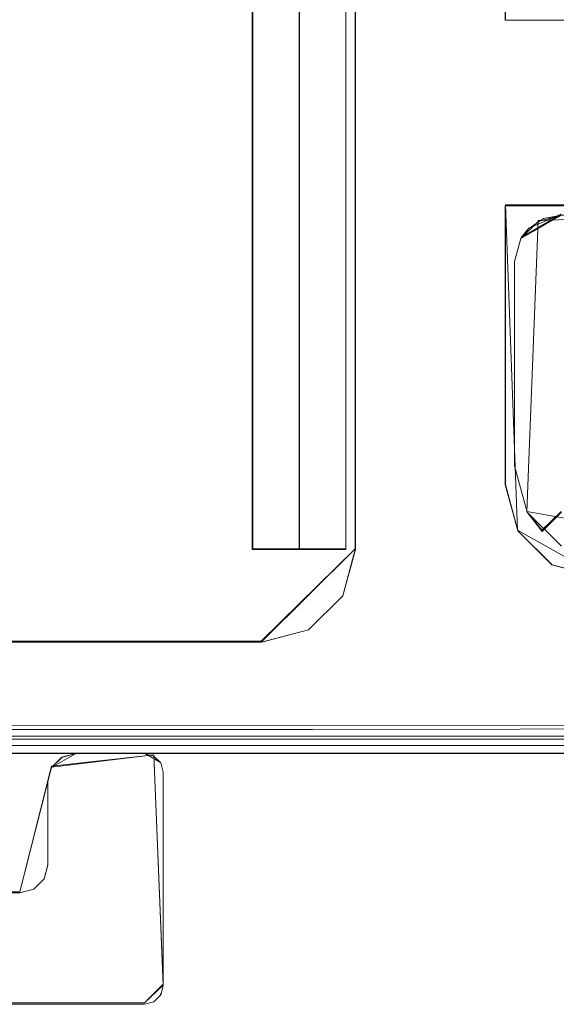
# Model space of a CAD drawing. Extents: x 0 to 1000, y -22 to 978.
# Drawn here: x 32 to 38, y -18 to -7 of the extents above; entities that cross this region are included whole.
import ezdxf

# ---------------------------------------------------------------- set-up
doc = ezdxf.new("R2010")
doc.units = 0
doc.header["$LTSCALE"] = 500
doc.header["$MEASUREMENT"] = 0
doc.layers.add('DWXOUTLINES', color=7, linetype='Continuous')
doc.layers.add('EXC-RAMA', color=7, linetype='Continuous')

msp = doc.modelspace()

# ---------------------------------------------------------------- linework, layer by layer
at = {"layer": 'DWXOUTLINES', "color": 0, "lineweight": 0}
for p, q in [((34.45, -12.64, 1997.5), (34.45, -3.28, 1997.5)), ((34.45, -3.28, 1991.51), (34.45, -12.64, 1991.51)), ((34.95, -12.64, 1991.51), (34.95, -3.28, 1991.51)), ((35.45, -12.64, 1997.5), (35.45, -3.28, 1997.5)), ((35.55, -3.28, 1997.5), (35.55, -12.64, 1997.5)), ((35.55, -3.28), (35.55, -12.64)), ((37.16, -8.95, 1997.5), (37.29, -12.44, 1997.5)), ((39.17, -8.95, 1997.5), (37.16, -8.95, 1997.5)), ((37.16, -8.95), (37.16, -8.95, 1997.5)), ((39.17, -8.95), (37.16, -8.95)), ((37.29, -12.44), (37.16, -8.95)), ((37.76, -9.05, 1991.11), (37.33, -9.3, 1991.11)), ((37.76, -9.05, 6.49), (37.33, -9.3, 6.49)), ((37.41, -9.2, 1978.33), (37.76, -9.05, 1977.63)), ((37.41, -9.2, 19.27), (37.76, -9.05, 19.98)), ((37.51, -9.12, 1991.11), (39.47, -9.05, 1991.11)), ((37.51, -9.12, 6.49), (39.47, -9.05, 6.49)), ((37.51, -9.12, 1991.11), (37.39, -12.24, 1991.11)), ((37.51, -9.12, 6.49), (37.39, -12.24, 6.49)), ((37.41, -9.2, 1978.33), (37.33, -9.3, 1991.11)), ((37.41, -9.2, 19.27), (37.33, -9.3, 6.49)), ((39.82, -12.67, 1991.11), (37.39, -12.24, 1991.11)), ((37.55, -12.44, 1978.04), (37.39, -12.24, 1991.11)), ((39.82, -12.67, 6.49), (37.39, -12.24, 6.49)), ((37.55, -12.44, 19.56), (37.39, -12.24, 6.49)), ((37.55, -12.44, 1978.04), (37.76, -12.24, 1977.63)), ((37.55, -12.44, 19.56), (37.76, -12.24, 19.98)), ((37.29, -12.44, 1997.5), (38.16, -12.93, 1997.5)), ((37.29, -12.44), (37.29, -12.44, 1997.5)), ((38.16, -12.93), (37.29, -12.44)), ((35.45, -12.64, 1997.5), (34.45, -12.64, 1997.5)), ((34.45, -12.64, 1991.51), (34.45, -12.64, 1997.5)), ((34.45, -12.64, 1991.51), (34.95, -12.64, 1991.51)), ((35.55, -12.64), (34.54, -13.63)), ((35.55, -12.64, 1997.5), (34.55, -13.63, 1997.5)), ((34.95, -12.64, 1991.51), (35.45, -12.64, 1997.5)), ((35.42, -13.13), (35.42, -13.13, 1997.5)), ((13.24, -13.63, 1997.5), (34.55, -13.63, 1997.5)), ((13.24, -13.63), (34.54, -13.63)), ((11.33, -14.53, 1998.5), (45.38, -14.54, 1998.51)), ((11.33, -14.68, 1998.46), (48.92, -14.68, 1998.46)), ((11.33, -14.83, 1997.5), (48.92, -14.83, 1997.5)), ((11.33, -14.83), (48.92, -14.83)), ((33.39, -14.85, 1997.5), (32.29, -14.97, 1997.5)), ((33.39, -14.85), (32.29, -14.98)), ((33.46, -14.93, 1997.5), (33.29, -14.83, 1997.5)), ((33.46, -14.93), (33.29, -14.83)), ((33.39, -14.85, 1997.5), (33.49, -17.31, 1997.5)), ((33.39, -14.85), (33.49, -17.32)), ((32.29, -14.97, 1997.5), (31.95, -16.32, 1997.5)), ((32.29, -14.98), (31.95, -16.32)), ((32.29, -14.98), (32.29, -14.97, 1997.5)), ((33.46, -14.93), (33.46, -14.93, 1997.5)), ((20.11, -16.16, 1997.5), (31.95, -16.32, 1997.5)), ((32.21, -16.17), (32.21, -16.17, 1997.5)), ((31.95, -16.32), (20.66, -16.32)), ((33.49, -17.31, 1997.5), (33.29, -17.51, 1997.5)), ((33.49, -17.32), (33.29, -17.51)), ((33.46, -17.42), (33.46, -17.41, 1997.5)), ((0.07, -17.49), (33.29, -17.51)), ((33.29, -17.51, 1997.5), (0.17, -17.51, 1997.5))]:
    msp.add_line(p, q, dxfattribs=at)
at = {"layer": 'EXC-RAMA', "lineweight": 0}
for points, invisible_edges in [([(35.45, -12.646, 1997.501), (35.45, -3.286, 1997.501), (49.219, -1.394, 1997.501), (35.45, -12.646, 1997.501)], 14), ([(49.219, -14.538, 1997.501), (35.45, -12.646, 1997.501), (49.219, -1.394, 1997.501), (49.219, -14.538, 1997.501)], 11), ([(34.445, -3.286, 1997.501), (29.923, -12.546, 1997.501), (29.923, -3.386, 1997.501), (34.445, -3.286, 1997.501)], 15), ([(34.445, -12.646, 1997.501), (29.923, -12.546, 1997.501), (34.445, -3.286, 1997.501), (34.445, -12.646, 1997.501)], 11), ([(34.948, -3.286, 1991.509), (34.948, -12.646, 1991.509), (34.445, -12.646, 1991.509), (34.948, -3.286, 1991.509)], 12), ([(34.445, -3.286, 1991.509), (34.948, -3.286, 1991.509), (34.445, -12.646, 1991.509), (34.445, -3.286, 1991.509)], 10), ([(34.445, -12.646, 1991.509), (34.445, -12.646, 1997.501), (34.445, -3.286, 1997.501), (34.445, -12.646, 1991.509)], 15), ([(34.445, -3.286, 1991.509), (34.445, -12.646, 1991.509), (34.445, -3.286, 1997.501), (34.445, -3.286, 1991.509)], 11), ([(35.45, -3.286, 1993.007), (35.45, -12.646, 1993.007), (34.948, -12.646, 1991.509), (35.45, -3.286, 1993.007)], 13), ([(34.948, -3.286, 1991.509), (35.45, -3.286, 1993.007), (34.948, -12.646, 1991.509), (34.948, -3.286, 1991.509)], 14), ([(35.45, -12.646, 1997.501), (35.45, -12.646, 1993.007), (35.45, -3.286, 1993.007), (35.45, -12.646, 1997.501)], 15), ([(35.45, -3.286, 1997.501), (35.45, -12.646, 1997.501), (35.45, -3.286, 1993.007), (35.45, -3.286, 1997.501)], 15), ([(35.55, -12.646), (35.552, -12.646, 1997.501), (35.552, -3.286, 1997.501), (35.55, -12.646)], 15), ([(35.55, -3.286), (35.55, -12.646), (35.552, -3.286, 1997.501), (35.55, -3.286)], 14), ([(35.55, -3.286), (37.158, -3.983), (37.158, -6.97), (35.55, -3.286)], 13), ([(35.55, -12.646), (35.55, -3.286), (37.158, -6.97), (35.55, -12.646)], 15), ([(35.552, -3.286, 1997.501), (35.552, -12.646, 1997.501), (37.16, -6.97, 1997.501), (35.552, -3.286, 1997.501)], 14), ([(37.16, -3.983, 1997.501), (35.552, -3.286, 1997.501), (37.16, -6.97, 1997.501), (37.16, -3.983, 1997.501)], 11), ([(37.158, -3.983), (37.16, -3.983, 1997.501), (37.16, -6.97, 1997.501), (37.158, -3.983)], 15), ([(37.158, -6.97), (37.158, -3.983), (37.16, -6.97, 1997.501), (37.158, -6.97)], 15), ([(30.124, -7.966, 1998.999), (34.875, -4.394, 1998.843), (30.124, -4.394, 1998.865), (30.124, -7.966, 1998.999)], 15), ([(30.124, -7.966, 1998.999), (34.859, -7.966, 1998.968), (34.875, -4.394, 1998.843), (30.124, -7.966, 1998.999)], 15), ([(34.875, -4.394, 1998.843), (34.859, -7.966, 1998.968), (39.532, -7.966, 1998.878), (34.875, -4.394, 1998.843)], 15), ([(34.875, -4.394, 1998.843), (39.532, -7.966, 1998.878), (39.531, -4.396, 1998.777), (34.875, -4.394, 1998.843)], 15), ([(37.158, -8.962), (35.55, -12.646), (37.158, -6.97), (37.158, -8.962)], 15), ([(37.16, -6.97, 1997.501), (35.552, -12.646, 1997.501), (37.16, -8.962, 1997.501), (37.16, -6.97, 1997.501)], 15), ([(37.158, -8.962), (37.158, -6.97), (39.168, -6.97), (37.158, -8.962)], 13), ([(39.168, -8.962), (37.158, -8.962), (39.168, -6.97), (39.168, -8.962)], 10), ([(37.158, -6.97), (37.16, -6.97, 1997.501), (39.17, -6.97, 1997.501), (37.158, -6.97)], 14), ([(39.168, -6.97), (37.158, -6.97), (39.17, -6.97, 1997.501), (39.168, -6.97)], 15), ([(37.16, -6.97, 1997.501), (37.16, -8.962, 1997.501), (39.17, -8.962, 1997.501), (37.16, -6.97, 1997.501)], 13), ([(39.17, -6.97, 1997.501), (37.16, -6.97, 1997.501), (39.17, -8.962, 1997.501), (39.17, -6.97, 1997.501)], 10), ([(30.124, -7.966, 1998.999), (34.842, -11.537, 1998.843), (34.859, -7.966, 1998.968), (30.124, -7.966, 1998.999)], 15), ([(30.124, -11.538, 1998.865), (34.842, -11.537, 1998.843), (30.124, -7.966, 1998.999), (30.124, -11.538, 1998.865)], 15), ([(34.842, -11.537, 1998.843), (39.531, -11.535, 1998.777), (34.859, -7.966, 1998.968), (34.842, -11.537, 1998.843)], 15), ([(34.859, -7.966, 1998.968), (39.531, -11.535, 1998.777), (39.532, -7.966, 1998.878), (34.859, -7.966, 1998.968)], 15), ([(37.158, -11.949), (35.55, -12.646), (37.158, -8.962), (37.158, -11.949)], 11), ([(35.552, -12.646, 1997.501), (37.16, -11.949, 1997.501), (37.16, -8.962, 1997.501), (35.552, -12.646, 1997.501)], 13), ([(37.16, -11.949, 1997.501), (37.158, -11.949), (37.158, -8.962), (37.16, -11.949, 1997.501)], 15), ([(37.16, -8.962, 1997.501), (37.16, -11.949, 1997.501), (37.158, -8.962), (37.16, -8.962, 1997.501)], 11), ([(37.158, -8.962), (39.168, -8.962), (37.16, -8.962, 1997.501), (37.158, -8.962)], 15), ([(39.168, -8.962), (39.17, -8.962, 1997.501), (37.16, -8.962, 1997.501), (39.168, -8.962)], 14), ([(39.47, -9.061, 1991.109), (37.259, -9.559, 1991.109), (40.576, -10.953, 1991.109), (39.47, -9.061, 1991.109)], 15), ([(37.327, -9.31, 1991.109), (37.259, -9.559, 1991.109), (39.47, -9.061, 1991.109), (37.327, -9.31, 1991.109)], 14), ([(37.259, -9.559, 6.492), (39.47, -9.061, 6.492), (40.576, -10.953, 6.492), (37.259, -9.559, 6.492)], 15), ([(39.47, -9.061, 6.492), (37.259, -9.559, 6.492), (37.327, -9.31, 6.492), (39.47, -9.061, 6.492)], 13), ([(37.762, -9.061, 1991.109), (37.327, -9.31, 1991.109), (39.47, -9.061, 1991.109), (37.762, -9.061, 1991.109)], 10), ([(37.511, -9.128, 1991.109), (37.327, -9.31, 1991.109), (37.762, -9.061, 1991.109), (37.511, -9.128, 1991.109)], 10), ([(37.762, -9.061, 6.492), (39.47, -9.061, 6.492), (37.327, -9.31, 6.492), (37.762, -9.061, 6.492)], 10), ([(37.511, -9.128, 6.492), (37.762, -9.061, 6.492), (37.327, -9.31, 6.492), (37.511, -9.128, 6.492)], 10), ([(37.511, -9.128, 1991.109), (37.762, -9.061, 1991.109), (37.57, -9.099, 1978.009), (37.511, -9.128, 1991.109)], 15), ([(37.511, -9.128, 6.492), (37.57, -9.099, 19.592), (37.762, -9.061, 6.492), (37.511, -9.128, 6.492)], 15), ([(37.762, -12.248, 1977.626), (37.57, -9.099, 1978.009), (37.762, -9.061, 1977.626), (37.762, -12.248, 1977.626)], 13), ([(37.762, -9.061, 1991.109), (37.762, -9.061, 1977.626), (37.57, -9.099, 1978.009), (37.762, -9.061, 1991.109)], 15), ([(37.57, -9.099, 19.592), (37.762, -9.061, 19.975), (37.762, -9.061, 6.492), (37.57, -9.099, 19.592)], 14), ([(37.57, -9.099, 19.592), (37.762, -12.248, 19.975), (37.762, -9.061, 19.975), (37.57, -9.099, 19.592)], 15), ([(37.57, -9.099, 1978.009), (37.336, -12.13, 1978.473), (37.259, -11.75, 1978.625), (37.57, -9.099, 1978.009)], 15), ([(37.407, -9.207, 1978.332), (37.57, -9.099, 1978.009), (37.259, -11.75, 1978.625), (37.407, -9.207, 1978.332)], 14), ([(37.327, -9.31, 1991.109), (37.511, -9.128, 1991.109), (37.407, -9.207, 1978.332), (37.327, -9.31, 1991.109)], 11), ([(37.327, -9.31, 6.492), (37.407, -9.207, 19.269), (37.511, -9.128, 6.492), (37.327, -9.31, 6.492)], 14), ([(37.336, -12.13, 1978.473), (37.57, -9.099, 1978.009), (37.429, -12.302, 1978.288), (37.336, -12.13, 1978.473)], 15), ([(37.407, -9.207, 1978.332), (37.511, -9.128, 1991.109), (37.57, -9.099, 1978.009), (37.407, -9.207, 1978.332)], 15), ([(37.407, -9.207, 19.269), (37.57, -9.099, 19.592), (37.511, -9.128, 6.492), (37.407, -9.207, 19.269)], 14), ([(37.57, -9.099, 19.592), (37.407, -9.207, 19.269), (37.429, -12.302, 19.313), (37.57, -9.099, 19.592)], 15), ([(37.429, -12.302, 1978.288), (37.57, -9.099, 1978.009), (37.554, -12.454, 1978.039), (37.429, -12.302, 1978.288)], 15), ([(37.554, -12.454, 19.562), (37.57, -9.099, 19.592), (37.429, -12.302, 19.313), (37.554, -12.454, 19.562)], 15), ([(37.57, -9.099, 1978.009), (37.762, -12.248, 1977.626), (37.554, -12.454, 1978.039), (37.57, -9.099, 1978.009)], 15), ([(37.762, -12.248, 19.975), (37.57, -9.099, 19.592), (37.554, -12.454, 19.562), (37.762, -12.248, 19.975)], 15), ([(37.259, -9.559, 1978.625), (37.407, -9.207, 1978.332), (37.259, -11.75, 1978.625), (37.259, -9.559, 1978.625)], 15), ([(37.297, -9.368, 1978.549), (37.407, -9.207, 1978.332), (37.259, -9.559, 1978.625), (37.297, -9.368, 1978.549)], 15), ([(37.407, -9.207, 19.269), (37.259, -11.75, 18.976), (37.336, -12.13, 19.128), (37.407, -9.207, 19.269)], 15), ([(37.259, -9.559, 18.976), (37.259, -11.75, 18.976), (37.407, -9.207, 19.269), (37.259, -9.559, 18.976)], 15), ([(37.297, -9.368, 19.052), (37.259, -9.559, 18.976), (37.407, -9.207, 19.269), (37.297, -9.368, 19.052)], 15), ([(37.297, -9.368, 1978.549), (37.327, -9.31, 1991.109), (37.407, -9.207, 1978.332), (37.297, -9.368, 1978.549)], 15), ([(37.297, -9.368, 19.052), (37.407, -9.207, 19.269), (37.327, -9.31, 6.492), (37.297, -9.368, 19.052)], 15), ([(37.407, -9.207, 19.269), (37.336, -12.13, 19.128), (37.429, -12.302, 19.313), (37.407, -9.207, 19.269)], 15), ([(37.327, -9.31, 1991.109), (37.269, -9.462, 1978.606), (37.259, -9.559, 1991.109), (37.327, -9.31, 1991.109)], 15), ([(37.259, -9.559, 6.492), (37.269, -9.462, 18.995), (37.327, -9.31, 6.492), (37.259, -9.559, 6.492)], 15), ([(37.269, -9.462, 1978.606), (37.297, -9.368, 1978.549), (37.259, -9.559, 1978.625), (37.269, -9.462, 1978.606)], 15), ([(37.269, -9.462, 18.995), (37.259, -9.559, 18.976), (37.297, -9.368, 19.052), (37.269, -9.462, 18.995)], 15), ([(37.269, -9.462, 1978.606), (37.327, -9.31, 1991.109), (37.297, -9.368, 1978.549), (37.269, -9.462, 1978.606)], 15), ([(37.269, -9.462, 18.995), (37.297, -9.368, 19.052), (37.327, -9.31, 6.492), (37.269, -9.462, 18.995)], 15), ([(37.269, -9.462, 1978.606), (37.259, -9.559, 1978.625), (37.259, -9.559, 1991.109), (37.269, -9.462, 1978.606)], 15), ([(37.259, -9.559, 18.976), (37.269, -9.462, 18.995), (37.259, -9.559, 6.492), (37.259, -9.559, 18.976)], 15), ([(37.259, -9.559, 1991.109), (37.259, -11.75, 1991.109), (40.325, -11.02, 1991.109), (37.259, -9.559, 1991.109)], 14), ([(40.576, -10.953, 1991.109), (37.259, -9.559, 1991.109), (40.325, -11.02, 1991.109), (40.576, -10.953, 1991.109)], 11), ([(37.259, -11.75, 1978.625), (37.259, -11.75, 1991.109), (37.259, -9.559, 1991.109), (37.259, -11.75, 1978.625)], 15), ([(37.259, -9.559, 1978.625), (37.259, -11.75, 1978.625), (37.259, -9.559, 1991.109), (37.259, -9.559, 1978.625)], 15), ([(40.325, -11.02, 6.492), (37.259, -9.559, 6.492), (40.576, -10.953, 6.492), (40.325, -11.02, 6.492)], 11), ([(37.259, -11.75, 6.492), (37.259, -9.559, 6.492), (40.325, -11.02, 6.492), (37.259, -11.75, 6.492)], 14), ([(37.259, -11.75, 6.492), (37.259, -11.75, 18.976), (37.259, -9.559, 18.976), (37.259, -11.75, 6.492)], 15), ([(37.259, -9.559, 6.492), (37.259, -11.75, 6.492), (37.259, -9.559, 18.976), (37.259, -9.559, 6.492)], 15), ([(37.259, -11.75, 1991.109), (40.141, -11.202, 1991.109), (40.325, -11.02, 1991.109), (37.259, -11.75, 1991.109)], 13), ([(40.141, -11.202, 6.492), (37.259, -11.75, 6.492), (40.325, -11.02, 6.492), (40.141, -11.202, 6.492)], 11), ([(40.141, -11.202, 1991.109), (37.259, -11.75, 1991.109), (40.073, -11.451, 1991.109), (40.141, -11.202, 1991.109)], 11), ([(40.073, -11.451, 6.492), (37.259, -11.75, 6.492), (40.141, -11.202, 6.492), (40.073, -11.451, 6.492)], 11), ([(40.073, -11.451, 1991.109), (37.259, -11.75, 1991.109), (40.073, -12.248, 1991.109), (40.073, -11.451, 1991.109)], 11), ([(37.259, -11.75, 6.492), (40.073, -11.451, 6.492), (40.073, -12.248, 6.492), (37.259, -11.75, 6.492)], 13), ([(30.124, -11.538, 1998.865), (32.782, -14.579, 1998.536), (34.842, -11.537, 1998.843), (30.124, -11.538, 1998.865)], 15), ([(30.391, -14.579, 1998.537), (32.782, -14.579, 1998.536), (30.124, -11.538, 1998.865), (30.391, -14.579, 1998.537)], 14), ([(32.782, -14.579, 1998.536), (35.09, -14.577, 1998.535), (34.842, -11.537, 1998.843), (32.782, -14.579, 1998.536)], 14), ([(34.842, -11.537, 1998.843), (37.315, -14.573, 1998.532), (39.531, -11.535, 1998.777), (34.842, -11.537, 1998.843)], 15), ([(35.09, -14.577, 1998.535), (37.315, -14.573, 1998.532), (34.842, -11.537, 1998.843), (35.09, -14.577, 1998.535)], 14), ([(37.315, -14.573, 1998.532), (39.456, -14.569, 1998.529), (39.531, -11.535, 1998.777), (37.315, -14.573, 1998.532)], 14), ([(37.259, -11.75, 1991.109), (37.394, -12.248, 1991.109), (40.073, -12.248, 1991.109), (37.259, -11.75, 1991.109)], 14), ([(37.259, -11.75, 1991.109), (37.278, -11.944, 1978.587), (37.394, -12.248, 1991.109), (37.259, -11.75, 1991.109)], 15), ([(37.259, -11.75, 1978.625), (37.278, -11.944, 1978.587), (37.259, -11.75, 1991.109), (37.259, -11.75, 1978.625)], 15), ([(37.336, -12.13, 1978.473), (37.278, -11.944, 1978.587), (37.259, -11.75, 1978.625), (37.336, -12.13, 1978.473)], 15), ([(37.394, -12.248, 6.492), (37.259, -11.75, 6.492), (40.073, -12.248, 6.492), (37.394, -12.248, 6.492)], 14), ([(37.259, -11.75, 6.492), (37.394, -12.248, 6.492), (37.278, -11.944, 19.014), (37.259, -11.75, 6.492)], 15), ([(37.259, -11.75, 18.976), (37.259, -11.75, 6.492), (37.278, -11.944, 19.014), (37.259, -11.75, 18.976)], 15), ([(37.259, -11.75, 18.976), (37.278, -11.944, 19.014), (37.336, -12.13, 19.128), (37.259, -11.75, 18.976)], 15), ([(35.55, -12.646), (37.158, -11.949), (37.292, -12.447), (35.55, -12.646)], 13), ([(37.16, -11.949, 1997.501), (35.552, -12.646, 1997.501), (37.295, -12.447, 1997.501), (37.16, -11.949, 1997.501)], 11), ([(37.158, -11.949), (37.16, -11.949, 1997.501), (37.292, -12.447), (37.158, -11.949)], 15), ([(37.16, -11.949, 1997.501), (37.295, -12.447, 1997.501), (37.292, -12.447), (37.16, -11.949, 1997.501)], 15), ([(37.278, -11.944, 1978.587), (37.336, -12.13, 1978.473), (37.394, -12.248, 1991.109), (37.278, -11.944, 1978.587)], 15), ([(37.394, -12.248, 6.492), (37.336, -12.13, 19.128), (37.278, -11.944, 19.014), (37.394, -12.248, 6.492)], 15), ([(37.336, -12.13, 1978.473), (37.429, -12.302, 1978.288), (37.394, -12.248, 1991.109), (37.336, -12.13, 1978.473)], 15), ([(37.336, -12.13, 19.128), (37.394, -12.248, 6.492), (37.429, -12.302, 19.313), (37.336, -12.13, 19.128)], 15), ([(40.073, -12.248, 1991.109), (37.394, -12.248, 1991.109), (37.762, -12.612, 1991.109), (40.073, -12.248, 1991.109)], 13), ([(37.394, -12.248, 1991.109), (37.554, -12.454, 1978.039), (37.762, -12.612, 1991.109), (37.394, -12.248, 1991.109)], 14), ([(37.429, -12.302, 1978.288), (37.554, -12.454, 1978.039), (37.394, -12.248, 1991.109), (37.429, -12.302, 1978.288)], 15), ([(37.762, -12.612, 6.492), (37.394, -12.248, 6.492), (40.073, -12.248, 6.492), (37.762, -12.612, 6.492)], 14), ([(37.394, -12.248, 6.492), (37.762, -12.612, 6.492), (37.554, -12.454, 19.562), (37.394, -12.248, 6.492)], 11), ([(37.429, -12.302, 19.313), (37.394, -12.248, 6.492), (37.554, -12.454, 19.562), (37.429, -12.302, 19.313)], 15), ([(37.762, -12.248, 1977.626), (40.035, -12.438, 1978.009), (37.554, -12.454, 1978.039), (37.762, -12.248, 1977.626)], 11), ([(40.035, -12.438, 19.592), (37.762, -12.248, 19.975), (37.554, -12.454, 19.562), (40.035, -12.438, 19.592)], 13), ([(37.66, -12.811), (35.55, -12.646), (37.292, -12.447), (37.66, -12.811)], 11), ([(37.295, -12.447, 1997.501), (35.552, -12.646, 1997.501), (37.662, -12.811, 1997.501), (37.295, -12.447, 1997.501)], 11), ([(37.292, -12.447), (37.295, -12.447, 1997.501), (37.66, -12.811), (37.292, -12.447)], 14), ([(37.295, -12.447, 1997.501), (37.662, -12.811, 1997.501), (37.66, -12.811), (37.295, -12.447, 1997.501)], 15), ([(37.554, -12.454, 1978.039), (40.035, -12.438, 1978.009), (37.707, -12.577, 1978.288), (37.554, -12.454, 1978.039)], 15), ([(37.707, -12.577, 19.313), (40.035, -12.438, 19.592), (37.554, -12.454, 19.562), (37.707, -12.577, 19.313)], 15), ([(37.554, -12.454, 1978.039), (37.707, -12.577, 1978.288), (37.762, -12.612, 1991.109), (37.554, -12.454, 1978.039)], 15), ([(37.762, -12.612, 6.492), (37.707, -12.577, 19.313), (37.554, -12.454, 19.562), (37.762, -12.612, 6.492)], 15), ([(29.923, -12.546, 1997.501), (34.445, -12.646, 1997.501), (29.923, -13.542, 1997.501), (29.923, -12.546, 1997.501)], 11), ([(29.923, -13.542, 1997.501), (35.45, -12.646, 1997.501), (48.918, -14.836, 1997.501), (29.923, -13.542, 1997.501)], 15), ([(34.445, -12.646, 1997.501), (35.45, -12.646, 1997.501), (29.923, -13.542, 1997.501), (34.445, -12.646, 1997.501)], 14), ([(34.445, -12.646, 1997.501), (34.445, -12.646, 1991.509), (34.948, -12.646, 1991.509), (34.445, -12.646, 1997.501)], 14), ([(35.45, -12.646, 1993.007), (34.445, -12.646, 1997.501), (34.948, -12.646, 1991.509), (35.45, -12.646, 1993.007)], 15), ([(35.45, -12.646, 1997.501), (34.445, -12.646, 1997.501), (35.45, -12.646, 1993.007), (35.45, -12.646, 1997.501)], 11), ([(35.552, -12.646, 1997.501), (35.55, -12.646), (35.416, -13.144), (35.552, -12.646, 1997.501)], 13), ([(35.417, -13.144, 1997.501), (35.552, -12.646, 1997.501), (35.416, -13.144), (35.417, -13.144, 1997.501)], 11), ([(35.416, -13.144), (35.55, -12.646), (37.66, -12.811), (35.416, -13.144)], 15), ([(35.552, -12.646, 1997.501), (35.417, -13.144, 1997.501), (37.662, -12.811, 1997.501), (35.552, -12.646, 1997.501)], 14), ([(48.918, -14.836, 1997.501), (35.45, -12.646, 1997.501), (49.219, -14.538, 1997.501), (48.918, -14.836, 1997.501)], 11), ([(38.163, -12.945), (35.416, -13.144), (37.66, -12.811), (38.163, -12.945)], 11), ([(37.662, -12.811, 1997.501), (35.417, -13.144, 1997.501), (38.165, -12.945, 1997.501), (37.662, -12.811, 1997.501)], 11), ([(38.165, -12.945, 1997.501), (38.163, -12.945), (37.66, -12.811), (38.165, -12.945, 1997.501)], 15), ([(37.662, -12.811, 1997.501), (38.165, -12.945, 1997.501), (37.66, -12.811), (37.662, -12.811, 1997.501)], 15), ([(34.545, -13.642), (39.871, -12.945), (48.917, -14.836), (34.545, -13.642)], 15), ([(34.545, -13.642), (35.047, -13.508), (39.871, -12.945), (34.545, -13.642)], 15), ([(34.547, -13.642, 1997.501), (48.919, -14.836, 1997.501), (39.873, -12.945, 1997.501), (34.547, -13.642, 1997.501)], 15), ([(35.049, -13.508, 1997.501), (34.547, -13.642, 1997.501), (39.873, -12.945, 1997.501), (35.049, -13.508, 1997.501)], 14), ([(35.047, -13.508), (35.416, -13.144), (38.163, -12.945), (35.047, -13.508)], 15), ([(39.871, -12.945), (35.047, -13.508), (38.163, -12.945), (39.871, -12.945)], 11), ([(38.165, -12.945, 1997.501), (35.049, -13.508, 1997.501), (39.873, -12.945, 1997.501), (38.165, -12.945, 1997.501)], 11), ([(35.417, -13.144, 1997.501), (35.049, -13.508, 1997.501), (38.165, -12.945, 1997.501), (35.417, -13.144, 1997.501)], 14), ([(35.047, -13.508), (35.049, -13.508, 1997.501), (35.416, -13.144), (35.047, -13.508)], 11), ([(35.049, -13.508, 1997.501), (35.417, -13.144, 1997.501), (35.416, -13.144), (35.049, -13.508, 1997.501)], 15), ([(34.545, -13.642), (34.547, -13.642, 1997.501), (35.047, -13.508), (34.545, -13.642)], 11), ([(34.547, -13.642, 1997.501), (35.049, -13.508, 1997.501), (35.047, -13.508), (34.547, -13.642, 1997.501)], 15), ([(11.33, -14.836, 1997.501), (29.923, -13.542, 1997.501), (48.918, -14.836, 1997.501), (11.33, -14.836, 1997.501)], 11), ([(11.329, -14.836), (34.545, -13.642), (48.917, -14.836), (11.329, -14.836)], 11), ([(13.238, -13.642), (34.545, -13.642), (11.329, -14.836), (13.238, -13.642)], 15), ([(11.331, -14.836, 1997.501), (48.919, -14.836, 1997.501), (34.547, -13.642, 1997.501), (11.331, -14.836, 1997.501)], 14), ([(13.24, -13.642, 1997.501), (11.331, -14.836, 1997.501), (34.547, -13.642, 1997.501), (13.24, -13.642, 1997.501)], 11), ([(34.547, -13.642, 1997.501), (34.545, -13.642), (13.238, -13.642), (34.547, -13.642, 1997.501)], 13), ([(13.24, -13.642, 1997.501), (34.547, -13.642, 1997.501), (13.238, -13.642), (13.24, -13.642, 1997.501)], 15), ([(35.09, -14.577, 1998.535), (35.09, -14.577, 1998.535), (37.315, -14.573, 1998.532)], 15), ([(42.819, -14.648, 1998.501), (42.819, -14.648, 1998.501), (37.315, -14.573, 1998.532)], 15), ([(28.633, -14.648, 1998.518), (28.633, -14.648, 1998.518), (35.09, -14.577, 1998.535)], 15), ([(28.633, -14.749, 1998.451), (42.818, -14.749, 1998.435), (42.819, -14.648, 1998.501), (28.633, -14.749, 1998.451)], 14), ([(28.633, -14.648, 1998.518), (28.633, -14.749, 1998.451), (42.819, -14.648, 1998.501), (28.633, -14.648, 1998.518)], 11), ([(32.782, -14.579, 1998.536), (30.391, -14.579, 1998.537), (30.391, -14.579, 1998.537)], 15), ([(35.09, -14.577, 1998.535), (32.782, -14.579, 1998.536), (32.782, -14.579, 1998.536)], 15), ([(42.818, -14.749, 1998.435), (28.633, -14.816, 1998.35), (42.818, -14.816, 1998.333), (42.818, -14.749, 1998.435)], 15), ([(42.818, -14.749, 1998.435), (28.633, -14.749, 1998.451), (28.633, -14.816, 1998.35), (42.818, -14.749, 1998.435)], 15), ([(11.331, -14.836, 1997.501), (11.329, -14.836), (48.917, -14.836), (11.331, -14.836, 1997.501)], 15), ([(11.33, -14.836, 1997.501), (48.918, -14.836, 1997.501), (30.391, -14.836, 1998.24), (11.33, -14.836, 1997.501)], 15), ([(48.919, -14.836, 1997.501), (11.331, -14.836, 1997.501), (48.917, -14.836), (48.919, -14.836, 1997.501)], 15), ([(32.782, -14.836, 1998.239), (28.633, -14.816, 1998.35), (30.391, -14.836, 1998.24), (32.782, -14.836, 1998.239)], 15), ([(35.089, -14.836, 1998.237), (28.633, -14.816, 1998.35), (32.782, -14.836, 1998.239), (35.089, -14.836, 1998.237)], 15), ([(42.818, -14.816, 1998.333), (28.633, -14.816, 1998.35), (35.089, -14.836, 1998.237), (42.818, -14.816, 1998.333)], 15), ([(30.391, -14.836, 1998.24), (48.918, -14.836, 1997.501), (32.782, -14.836, 1998.239), (30.391, -14.836, 1998.24)], 15), ([(32.553, -14.835, 1997.501), (32.292, -14.985, 1997.501), (33.489, -15.035, 1997.501), (32.553, -14.835, 1997.501)], 14), ([(32.402, -14.875, 1997.501), (32.292, -14.985, 1997.501), (32.553, -14.835, 1997.501), (32.402, -14.875, 1997.501)], 10), ([(32.292, -14.986), (32.402, -14.877), (32.553, -14.836), (32.292, -14.986)], 12), ([(33.489, -15.036), (32.292, -14.986), (32.553, -14.836), (33.489, -15.036)], 15), ([(32.402, -14.875, 1997.501), (32.292, -14.986), (32.292, -14.985, 1997.501), (32.402, -14.875, 1997.501)], 15), ([(32.402, -14.877), (32.292, -14.986), (32.402, -14.875, 1997.501), (32.402, -14.877)], 15), ([(32.553, -14.835, 1997.501), (32.402, -14.877), (32.402, -14.875, 1997.501), (32.553, -14.835, 1997.501)], 15), ([(32.553, -14.836), (32.402, -14.877), (32.553, -14.835, 1997.501), (32.553, -14.836)], 15), ([(33.288, -14.835, 1997.501), (32.553, -14.835, 1997.501), (33.489, -15.035, 1997.501), (33.288, -14.835, 1997.501)], 14), ([(32.553, -14.836), (32.553, -14.835, 1997.501), (33.288, -14.835, 1997.501), (32.553, -14.836)], 15), ([(33.288, -14.836), (32.553, -14.836), (33.288, -14.835, 1997.501), (33.288, -14.836)], 15), ([(33.489, -15.036), (32.553, -14.836), (33.288, -14.836), (33.489, -15.036)], 13), ([(32.782, -14.836, 1998.239), (48.918, -14.836, 1997.501), (35.089, -14.836, 1998.237), (32.782, -14.836, 1998.239)], 15), ([(33.463, -14.935, 1997.501), (33.288, -14.835, 1997.501), (33.489, -15.035, 1997.501), (33.463, -14.935, 1997.501)], 10), ([(33.389, -14.862, 1997.501), (33.288, -14.835, 1997.501), (33.463, -14.935, 1997.501), (33.389, -14.862, 1997.501)], 10), ([(33.389, -14.863), (33.288, -14.836), (33.288, -14.835, 1997.501), (33.389, -14.863)], 15), ([(33.389, -14.862, 1997.501), (33.389, -14.863), (33.288, -14.835, 1997.501), (33.389, -14.862, 1997.501)], 15), ([(33.463, -14.936), (33.489, -15.036), (33.288, -14.836), (33.463, -14.936)], 10), ([(33.389, -14.863), (33.463, -14.936), (33.288, -14.836), (33.389, -14.863)], 10), ([(33.463, -14.936), (33.389, -14.863), (33.389, -14.862, 1997.501), (33.463, -14.936)], 15), ([(33.463, -14.935, 1997.501), (33.463, -14.936), (33.389, -14.862, 1997.501), (33.463, -14.935, 1997.501)], 14), ([(37.315, -14.836, 1998.234), (42.818, -14.816, 1998.333), (35.089, -14.836, 1998.237), (37.315, -14.836, 1998.234)], 15), ([(48.918, -14.836, 1997.501), (37.315, -14.836, 1998.234), (35.089, -14.836, 1998.237), (48.918, -14.836, 1997.501)], 15), ([(39.456, -14.836, 1998.231), (42.818, -14.816, 1998.333), (37.315, -14.836, 1998.234), (39.456, -14.836, 1998.231)], 15), ([(37.315, -14.836, 1998.234), (48.918, -14.836, 1997.501), (39.456, -14.836, 1998.231), (37.315, -14.836, 1998.234)], 15), ([(32.292, -14.985, 1997.501), (32.251, -15.134, 1997.501), (33.489, -15.035, 1997.501), (32.292, -14.985, 1997.501)], 14), ([(32.292, -14.985, 1997.501), (32.292, -14.986), (32.251, -15.134, 1997.501), (32.292, -14.985, 1997.501)], 14), ([(32.292, -14.986), (33.489, -15.036), (32.251, -15.135), (32.292, -14.986)], 11), ([(32.292, -14.986), (32.251, -15.135), (32.251, -15.134, 1997.501), (32.292, -14.986)], 15), ([(33.489, -15.035, 1997.501), (33.463, -14.936), (33.463, -14.935, 1997.501), (33.489, -15.035, 1997.501)], 15), ([(33.463, -14.936), (33.489, -15.035, 1997.501), (33.489, -15.036), (33.463, -14.936)], 15), ([(33.489, -15.035, 1997.501), (32.251, -16.03, 1997.501), (33.489, -17.325, 1997.501), (33.489, -15.035, 1997.501)], 11), ([(32.251, -15.134, 1997.501), (32.251, -16.03, 1997.501), (33.489, -15.035, 1997.501), (32.251, -15.134, 1997.501)], 14), ([(33.489, -15.036), (33.489, -17.326), (32.251, -16.031), (33.489, -15.036)], 14), ([(32.251, -15.135), (33.489, -15.036), (32.251, -16.031), (32.251, -15.135)], 11), ([(33.489, -15.036), (33.489, -15.035, 1997.501), (33.489, -17.325, 1997.501), (33.489, -15.036)], 15), ([(33.489, -17.326), (33.489, -15.036), (33.489, -17.325, 1997.501), (33.489, -17.326)], 15), ([(32.251, -16.031), (32.251, -16.03, 1997.501), (32.251, -15.134, 1997.501), (32.251, -16.031)], 15), ([(32.251, -15.135), (32.251, -16.031), (32.251, -15.134, 1997.501), (32.251, -15.135)], 15), ([(32.251, -16.03, 1997.501), (32.211, -16.18, 1997.501), (33.489, -17.325, 1997.501), (32.251, -16.03, 1997.501)], 14), ([(32.251, -16.03, 1997.501), (32.211, -16.181), (32.211, -16.18, 1997.501), (32.251, -16.03, 1997.501)], 15), ([(32.211, -16.181), (32.251, -16.03, 1997.501), (32.251, -16.031), (32.211, -16.181)], 15), ([(32.251, -16.031), (33.489, -17.326), (32.211, -16.181), (32.251, -16.031)], 11), ([(32.211, -16.18, 1997.501), (32.101, -16.289, 1997.501), (33.489, -17.325, 1997.501), (32.211, -16.18, 1997.501)], 14), ([(32.211, -16.18, 1997.501), (32.211, -16.181), (32.101, -16.289, 1997.501), (32.211, -16.18, 1997.501)], 14), ([(32.211, -16.181), (33.489, -17.326), (32.101, -16.29), (32.211, -16.181)], 11), ([(32.211, -16.181), (32.101, -16.29), (32.101, -16.289, 1997.501), (32.211, -16.181)], 15), ([(33.288, -17.524, 1997.501), (17.442, -16.329, 1997.501), (0.174, -17.524, 1997.501), (33.288, -17.524, 1997.501)], 11), ([(0.174, -17.525), (17.442, -16.33), (33.288, -17.525), (0.174, -17.525)], 11), ([(20.658, -16.329, 1997.501), (17.442, -16.329, 1997.501), (33.288, -17.524, 1997.501), (20.658, -16.329, 1997.501)], 15), ([(33.288, -17.525), (17.442, -16.33), (20.658, -16.33), (33.288, -17.525)], 15), ([(31.95, -16.329, 1997.501), (20.658, -16.329, 1997.501), (33.288, -17.524, 1997.501), (31.95, -16.329, 1997.501)], 14), ([(33.288, -17.525), (20.658, -16.33), (31.95, -16.33), (33.288, -17.525)], 13), ([(32.101, -16.289, 1997.501), (31.95, -16.329, 1997.501), (33.489, -17.325, 1997.501), (32.101, -16.289, 1997.501)], 14), ([(32.101, -16.289, 1997.501), (32.101, -16.29), (31.95, -16.329, 1997.501), (32.101, -16.289, 1997.501)], 15), ([(33.489, -17.326), (31.95, -16.33), (32.101, -16.29), (33.489, -17.326)], 13), ([(32.101, -16.29), (31.95, -16.33), (31.95, -16.329, 1997.501), (32.101, -16.29)], 15), ([(33.489, -17.325, 1997.501), (31.95, -16.329, 1997.501), (33.288, -17.524, 1997.501), (33.489, -17.325, 1997.501)], 15), ([(33.489, -17.326), (33.288, -17.525), (31.95, -16.33), (33.489, -17.326)], 15), ([(33.489, -17.325, 1997.501), (33.288, -17.524, 1997.501), (33.463, -17.424, 1997.501), (33.489, -17.325, 1997.501)], 11), ([(33.463, -17.425), (33.288, -17.525), (33.489, -17.326), (33.463, -17.425)], 11), ([(33.489, -17.326), (33.489, -17.325, 1997.501), (33.463, -17.424, 1997.501), (33.489, -17.326)], 15), ([(33.463, -17.425), (33.489, -17.326), (33.463, -17.424, 1997.501), (33.463, -17.425)], 11), ([(33.288, -17.524, 1997.501), (0.174, -17.524, 1997.501), (21.733, -17.524, 1966.774), (33.288, -17.524, 1997.501)], 15), ([(0.174, -17.525), (33.288, -17.525), (21.733, -17.525, 30.728), (0.174, -17.525)], 15), ([(22.788, -17.524, 1967.536), (33.288, -17.524, 1997.501), (21.733, -17.524, 1966.774), (22.788, -17.524, 1967.536)], 11), ([(21.733, -17.525, 30.728), (33.288, -17.525), (22.788, -17.525, 29.965), (21.733, -17.525, 30.728)], 11), ([(24.091, -17.524, 1967.536), (33.288, -17.524, 1997.501), (22.788, -17.524, 1967.536), (24.091, -17.524, 1967.536)], 11), ([(33.288, -17.525), (24.091, -17.525, 29.965), (22.788, -17.525, 29.965), (33.288, -17.525)], 13), ([(33.288, -17.524, 1997.501), (24.091, -17.524, 1967.536), (25.147, -17.524, 1966.774), (33.288, -17.524, 1997.501)], 13), ([(24.091, -17.525, 29.965), (33.288, -17.525), (25.147, -17.525, 30.728), (24.091, -17.525, 29.965)], 11), ([(25.55, -17.524, 1965.541), (33.288, -17.524, 1997.501), (25.147, -17.524, 1966.774), (25.55, -17.524, 1965.541)], 11), ([(25.147, -17.525, 30.728), (33.288, -17.525), (25.55, -17.525, 31.96), (25.147, -17.525, 30.728)], 11), ([(33.288, -17.524, 1997.501), (25.55, -17.525, 998.751), (33.288, -17.525), (33.288, -17.524, 1997.501)], 15), ([(25.55, -17.524, 1513.107), (25.55, -17.525, 998.751), (33.288, -17.524, 1997.501), (25.55, -17.524, 1513.107)], 15), ([(25.55, -17.524, 1965.541), (25.55, -17.524, 1513.107), (33.288, -17.524, 1997.501), (25.55, -17.524, 1965.541)], 15), ([(33.288, -17.525), (25.55, -17.525, 484.394), (25.55, -17.525, 31.96), (33.288, -17.525)], 15), ([(25.55, -17.525, 998.751), (25.55, -17.525, 484.394), (33.288, -17.525), (25.55, -17.525, 998.751)], 15), ([(33.288, -17.524, 1997.501), (33.389, -17.497, 1997.501), (33.463, -17.424, 1997.501), (33.288, -17.524, 1997.501)], 12), ([(33.288, -17.525), (33.463, -17.425), (33.389, -17.499), (33.288, -17.525)], 9), ([(33.288, -17.525), (33.389, -17.499), (33.389, -17.497, 1997.501), (33.288, -17.525)], 15), ([(33.288, -17.524, 1997.501), (33.288, -17.525), (33.389, -17.497, 1997.501), (33.288, -17.524, 1997.501)], 15), ([(33.389, -17.499), (33.463, -17.425), (33.463, -17.424, 1997.501), (33.389, -17.499)], 15), ([(33.389, -17.497, 1997.501), (33.389, -17.499), (33.463, -17.424, 1997.501), (33.389, -17.497, 1997.501)], 15)]:
    msp.add_3dface(points, dxfattribs=dict(at, invisible_edges=invisible_edges))

doc.saveas('drawing.dxf')
